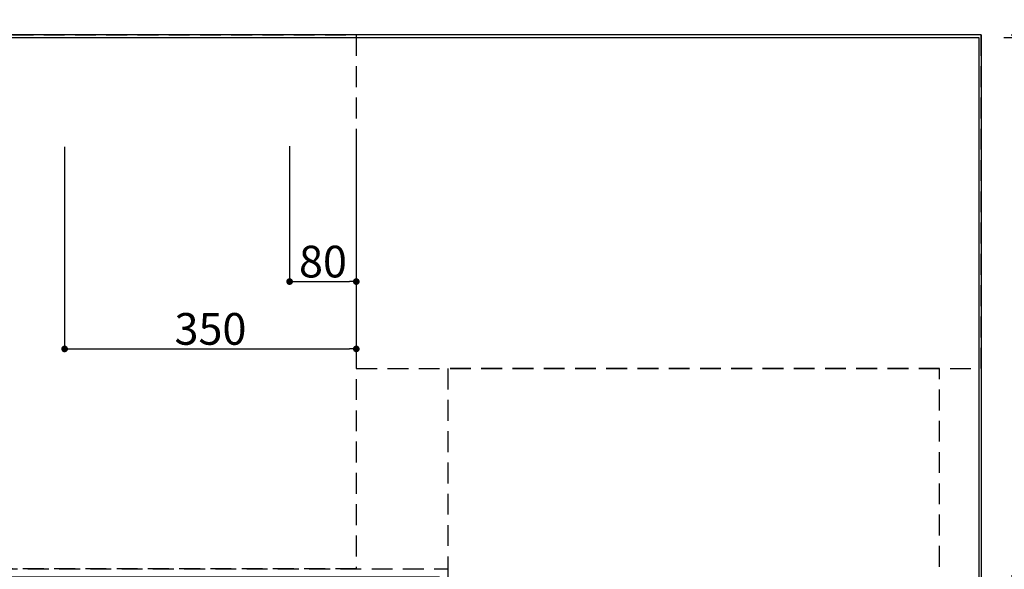
# Model space of a CAD drawing. Extents: x 27948 to 54421, y -25 to 8845.
# Drawn here: x 30203 to 31384, y 6939 to 7598 of the extents above; entities that cross this region are included whole.
import ezdxf

# ---------------------------------------------------------------- set-up
doc = ezdxf.new("R2010")
doc.units = 0
doc.header["$LTSCALE"] = 50
doc.header["$MEASUREMENT"] = 0
doc.linetypes.add('DASHED', pattern=[0.75, 0.5, -0.25])
doc.linetypes.add('HIDDEN', pattern=[0.375, 0.25, -0.125])
doc.layers.get('0').update_dxf_attribs({"linetype": 'CONTINUOUS'})
doc.layers.get('DEFPOINTS').update_dxf_attribs({"color": 146, "linetype": 'CONTINUOUS'})
for name, color, linetype in [('111-壁仕上', 3, 'CONTINUOUS'), ('121-キャビネット（中）', 253, 'HIDDEN'), ('126-甲板', 2, 'CONTINUOUS'), ('166-寸法B', 11, 'CONTINUOUS')]:
    doc.layers.add(name, color=color, linetype=linetype)
doc.styles.add('KH001', font='txt')
doc.dimstyles.new('KH1xx015', dxfattribs={"dimscale": 10, "dimtxt": 3.8, "dimasz": 0.8, "dimexe": 0.3, "dimexo": 1.2, "dimgap": 0.5, "dimtad": 3, "dimdec": 1, "dimdsep": 46, "dimlunit": 6, "dimtxsty": 'KH001', "dimblk": 'DOT', "dimcen": 1, "dimdle": 1, "dimclrd": 256, "dimclre": 256, "dimclrt": 256, "dimadec": 0, "dimazin": 0, "dimtfac": 1, "dimtdec": 1, "dimtix": 1, "dimtmove": 2, "dimatfit": 3, "dimldrblk": 'CLOSEDBLANK', "dimfxl": 1, "dimtolj": 1, "dimtzin": 0, "dimlwd": -1, "dimlwe": -1, "dimarcsym": 0})
doc.dimstyles.new('KH1xx030', dxfattribs={"dimscale": 30, "dimtxt": 2, "dimasz": 0.6, "dimexe": 0.3, "dimexo": 1.2, "dimgap": 0.5, "dimtad": 3, "dimdec": 1, "dimdsep": 46, "dimlunit": 6, "dimtxsty": 'KH001', "dimblk": 'DOT', "dimcen": 1, "dimdle": 1, "dimclrd": 256, "dimclre": 256, "dimclrt": 256, "dimadec": 0, "dimazin": 0, "dimtfac": 1, "dimtdec": 1, "dimtix": 1, "dimtmove": 2, "dimatfit": 3, "dimldrblk": 'CLOSEDBLANK', "dimfxl": 1, "dimtolj": 1, "dimtzin": 0, "dimlwd": -1, "dimlwe": -1, "dimarcsym": 0})

# ---------------------------------------------------------------- blocks, each defined once
blk = doc.blocks.new('_Dot')
at = {"color": 0, "linetype": 'ByBlock', "lineweight": -2}
blk.add_line((-0.5, 0), (-1, 0), dxfattribs=at)
at = {"color": 0, "linetype": 'ByBlock', "const_width": 0.5}
blk.add_lwpolyline([(-0.25, 0, 1), (0.25, 0, 1)], format="xyb", close=True, dxfattribs=at)
blk = doc.blocks.new('*D55')
at = {"layer": 'DEFPOINTS', "transparency": 16777216}
for p, q in [((30526.7, 7446.7), (30526.7, 7281.3)), ((30606.7, 7446.7), (30606.7, 7281.3)), ((30534.7, 7284.3), (30598.7, 7284.3))]:
    blk.add_line(p, q, dxfattribs=at)
at = {"layer": 'DEFPOINTS', "color": 0, "transparency": 16777216}
for p in [(30526.7, 7458.7), (30606.7, 7458.7), (30606.7, 7284.3)]:
    blk.add_point(p, dxfattribs=at)
at = {"layer": 'DEFPOINTS', "transparency": 16777216, "xscale": 8, "yscale": 8, "zscale": 8, "rotation": 180}
blk.add_blockref('_Dot', (30526.7, 7284.3), dxfattribs=at)
at = {"layer": 'DEFPOINTS', "transparency": 16777216, "xscale": 8, "yscale": 8, "zscale": 8}
blk.add_blockref('_Dot', (30606.7, 7284.3), dxfattribs=at)
at = {"layer": 'DEFPOINTS', "transparency": 16777216, "insert": (30566.7, 7308.3), "char_height": 38, "attachment_point": 5, "style": 'KH001'}
blk.add_mtext('\\A1;80', dxfattribs=at)
blk = doc.blocks.new('_ClosedBlank')
at = {"color": 0, "linetype": 'ByBlock', "lineweight": -2}
for p, q in [((-1, 0.167), (0, 0)), ((-1, 0.167), (-1, -0.167)), ((0, 0), (-1, -0.167))]:
    blk.add_line(p, q, dxfattribs=at)
blk = doc.blocks.new('*D56')
at = {"layer": 'DEFPOINTS', "transparency": 16777216}
for p, q in [((30256.7, 7446), (30256.7, 7200.6)), ((30606.7, 7446), (30606.7, 7200.6)), ((30264.7, 7203.6), (30598.7, 7203.6))]:
    blk.add_line(p, q, dxfattribs=at)
at = {"layer": 'DEFPOINTS', "color": 0, "transparency": 16777216}
for p in [(30256.7, 7458), (30606.7, 7458), (30606.7, 7203.6)]:
    blk.add_point(p, dxfattribs=at)
at = {"layer": 'DEFPOINTS', "transparency": 16777216, "xscale": 8, "yscale": 8, "zscale": 8, "rotation": 180}
blk.add_blockref('_Dot', (30256.7, 7203.6), dxfattribs=at)
at = {"layer": 'DEFPOINTS', "transparency": 16777216, "xscale": 8, "yscale": 8, "zscale": 8}
blk.add_blockref('_Dot', (30606.7, 7203.6), dxfattribs=at)
at = {"layer": 'DEFPOINTS', "transparency": 16777216, "insert": (30431.7, 7227.6), "char_height": 38, "attachment_point": 5, "style": 'KH001'}
blk.add_mtext('\\A1;350', dxfattribs=at)
blk = doc.blocks.new('*D76')
at = {"layer": '166-寸法B', "transparency": 16777216}
for p, q in [((31392.7, 6931.5), (31928.7, 6931.5)), ((31919.7, 6913.5), (31919.7, 5926)), ((31392.7, 5908), (31928.7, 5908))]:
    blk.add_line(p, q, dxfattribs=at)
at = {"layer": 'DEFPOINTS', "color": 0, "transparency": 16777216}
for p in [(31356.7, 6931.5), (31356.7, 5908), (31919.7, 5908)]:
    blk.add_point(p, dxfattribs=at)
at = {"layer": '166-寸法B', "transparency": 16777216, "xscale": 18, "yscale": 18, "zscale": 18}
for p, rotation in [((31919.7, 6931.5), 90), ((31919.7, 5908), 270)]:
    blk.add_blockref('_Dot', p, dxfattribs=dict(at, rotation=rotation))
at = {"layer": '166-寸法B', "transparency": 16777216, "insert": (31869.4, 6419.7), "char_height": 60, "attachment_point": 5, "rotation": 90, "style": 'KH001'}
blk.add_mtext('\\A1;1,023.5〈ﾜｰｸﾄｯﾌﾟ寸法〉', dxfattribs=at)
blk = doc.blocks.new('*D77')
at = {"layer": '166-寸法B', "transparency": 16777216}
for p, q in [((31353.7, 7616), (31353.7, 8074.8)), ((31356.7, 7616), (31356.7, 8074.8)), ((31335.7, 8065.8), (31317.7, 8065.8)), ((31356.7, 8065.8), (31353.7, 8065.8)), ((31356.7, 8065.8), (31822.3, 8065.8)), ((31374.7, 8065.8), (31392.7, 8065.8))]:
    blk.add_line(p, q, dxfattribs=at)
at = {"layer": 'DEFPOINTS', "color": 0, "transparency": 16777216}
for p in [(31353.7, 8065.8), (31353.7, 7580), (31356.7, 7580)]:
    blk.add_point(p, dxfattribs=at)
at = {"layer": '166-寸法B', "transparency": 16777216, "xscale": 18, "yscale": 18, "zscale": 18}
blk.add_blockref('_Dot', (31353.7, 8065.8), dxfattribs=at)
at = {"layer": '166-寸法B', "transparency": 16777216, "xscale": 18, "yscale": 18, "zscale": 18, "rotation": 180}
blk.add_blockref('_Dot', (31356.7, 8065.8), dxfattribs=at)
at = {"layer": '166-寸法B', "transparency": 16777216, "insert": (31617.8, 8115.8), "char_height": 60, "attachment_point": 5, "style": 'KH001'}
blk.add_mtext('\\A1;3〈ｸﾘｱﾗﾝｽ〉', dxfattribs=at)
blk = doc.blocks.new('*D78')
at = {"layer": '166-寸法B', "transparency": 16777216}
for p, q in [((29084.7, 7616), (29084.7, 8074.8)), ((31353.7, 7616), (31353.7, 8074.8)), ((31335.7, 8065.8), (29102.7, 8065.8))]:
    blk.add_line(p, q, dxfattribs=at)
at = {"layer": 'DEFPOINTS', "color": 0, "transparency": 16777216}
for p in [(29084.7, 8065.8), (29084.7, 7580), (31353.7, 7580)]:
    blk.add_point(p, dxfattribs=at)
at = {"layer": '166-寸法B', "transparency": 16777216, "xscale": 18, "yscale": 18, "zscale": 18, "rotation": 180}
blk.add_blockref('_Dot', (29084.7, 8065.8), dxfattribs=at)
at = {"layer": '166-寸法B', "transparency": 16777216, "xscale": 18, "yscale": 18, "zscale": 18}
blk.add_blockref('_Dot', (31353.7, 8065.8), dxfattribs=at)
at = {"layer": '166-寸法B', "transparency": 16777216, "insert": (30219.2, 8116.1), "char_height": 60, "attachment_point": 5, "style": 'KH001'}
blk.add_mtext('\\A1;2,269〈ﾜｰｸﾄｯﾌﾟ寸法〉', dxfattribs=at)
blk = doc.blocks.new('*D79')
at = {"layer": '166-寸法B', "transparency": 16777216}
for p, q in [((29084.7, 7616), (29084.7, 8209.8)), ((29102.7, 8200.8), (31338.7, 8200.8)), ((31356.7, 7616), (31356.7, 8209.8))]:
    blk.add_line(p, q, dxfattribs=at)
at = {"layer": 'DEFPOINTS', "color": 0, "transparency": 16777216}
for p in [(31356.7, 8200.8), (29084.7, 7580), (31356.7, 7580)]:
    blk.add_point(p, dxfattribs=at)
at = {"layer": '166-寸法B', "transparency": 16777216, "xscale": 18, "yscale": 18, "zscale": 18, "rotation": 180}
blk.add_blockref('_Dot', (29084.7, 8200.8), dxfattribs=at)
at = {"layer": '166-寸法B', "transparency": 16777216, "xscale": 18, "yscale": 18, "zscale": 18}
blk.add_blockref('_Dot', (31356.7, 8200.8), dxfattribs=at)
at = {"layer": '166-寸法B', "transparency": 16777216, "insert": (30220.7, 8249.6), "char_height": 60, "attachment_point": 5, "style": 'KH001'}
blk.add_mtext('\\A1;2,272', dxfattribs=at)
blk = doc.blocks.new('*D82')
at = {"layer": '166-寸法B', "transparency": 16777216}
for p, q in [((31919.7, 7580), (31919.7, 8060.8)), ((31919.7, 7598), (31919.7, 7616)), ((31383.6, 7577), (31928.7, 7577)), ((31392.7, 7580), (31928.7, 7580)), ((31919.7, 7577), (31919.7, 7580)), ((31919.7, 7559), (31919.7, 7541))]:
    blk.add_line(p, q, dxfattribs=at)
at = {"layer": 'DEFPOINTS', "color": 0, "transparency": 16777216}
for p in [(31347.6, 7577), (31356.7, 7580), (31919.7, 7580)]:
    blk.add_point(p, dxfattribs=at)
at = {"layer": '166-寸法B', "transparency": 16777216, "xscale": 18, "yscale": 18, "zscale": 18}
for p, rotation in [((31919.7, 7580), 270), ((31919.7, 7577), 90)]:
    blk.add_blockref('_Dot', p, dxfattribs=dict(at, rotation=rotation))
at = {"layer": '166-寸法B', "transparency": 16777216, "insert": (31869.7, 7856.3), "char_height": 60, "attachment_point": 5, "rotation": 90, "style": 'KH001'}
blk.add_mtext('\\A1;3〈ｸﾘｱﾗﾝｽ〉', dxfattribs=at)
blk = doc.blocks.new('*D84')
at = {"layer": '166-寸法B', "transparency": 16777216}
for p, q in [((31383.6, 7577), (31928.7, 7577)), ((31919.7, 6949.5), (31919.7, 7559)), ((31392.7, 6931.5), (31928.7, 6931.5))]:
    blk.add_line(p, q, dxfattribs=at)
at = {"layer": 'DEFPOINTS', "color": 0, "transparency": 16777216}
for p in [(31347.6, 7577), (31919.7, 7577), (31356.7, 6931.5)]:
    blk.add_point(p, dxfattribs=at)
at = {"layer": '166-寸法B', "transparency": 16777216, "xscale": 18, "yscale": 18, "zscale": 18}
for p, rotation in [((31919.7, 7577), 90), ((31919.7, 6931.5), 270)]:
    blk.add_blockref('_Dot', p, dxfattribs=dict(at, rotation=rotation))
at = {"layer": '166-寸法B', "transparency": 16777216, "insert": (31969.8, 7254.2), "char_height": 60, "attachment_point": 5, "rotation": 90, "style": 'KH001'}
blk.add_mtext('\\A1;〈ﾜｰｸﾄｯﾌﾟ寸法〉', dxfattribs=at)
at = {"layer": '166-寸法B', "transparency": 16777216, "insert": (31874.7, 7254.2), "char_height": 60, "width": 493.62, "attachment_point": 5, "rotation": 90, "style": 'KH001'}
blk.add_mtext('\\A1;645.5', dxfattribs=at)
blk = doc.blocks.new('*D137')
at = {"layer": '166-寸法B', "linetype": 'ByBlock', "transparency": 16777216}
for p, q in [((31392.7, 7580), (32063.7, 7580)), ((32054.7, 7562), (32054.7, 5926)), ((31389.7, 5908), (32063.7, 5908))]:
    blk.add_line(p, q, dxfattribs=at)
at = {"layer": 'DEFPOINTS', "color": 0, "transparency": 16777216}
for p in [(31356.7, 7580), (31353.7, 5908), (32054.7, 5908)]:
    blk.add_point(p, dxfattribs=at)
at = {"layer": '166-寸法B', "transparency": 16777216, "xscale": 18, "yscale": 18, "zscale": 18}
for p, rotation in [((32054.7, 7580), 90), ((32054.7, 5908), 270)]:
    blk.add_blockref('_Dot', p, dxfattribs=dict(at, rotation=rotation))
at = {"layer": '166-寸法B', "transparency": 16777216, "insert": (32005.9, 6744), "char_height": 60, "attachment_point": 5, "rotation": 90, "style": 'KH001'}
blk.add_mtext('\\A1;1,672', dxfattribs=at)

msp = doc.modelspace()

# ---------------------------------------------------------------- linework, layer by layer
at = {"layer": '111-壁仕上', "ltscale": 2}
for q in [(28505.08, 7579.99), (31356.68, 5429.04)]:
    msp.add_line((31356.68, 7579.99), q, dxfattribs=at)
at = {"layer": '121-キャビネット（中）', "ltscale": 2}
msp.add_lwpolyline([(29087.68, 7579.99), (29087.68, 6939.99), (30716.68, 6939.99), (30716.68, 5910.99)], dxfattribs=at)
at = {"layer": '126-甲板'}
msp.add_lwpolyline([(30706.68, 6929.99), (29084.68, 6929.99), (29084.68, 7576.99), (31353.68, 7576.99), (31353.68, 5907.99), (31353.68, 5907.99)], dxfattribs=at)
at = {"layer": 'DEFPOINTS', "linetype": 'DASHED'}
for points in [[(30606.68, 6939.99), (30156.68, 6939.99), (30156.68, 7579.99), (30606.68, 7579.99)], [(31356.68, 7579.99), (30606.68, 7579.99), (30606.68, 7179.99), (31356.68, 7179.99)], [(31306.68, 7179.99), (30716.68, 7179.99), (30716.68, 6679.99), (31306.68, 6679.99)]]:
    msp.add_lwpolyline(points, close=True, dxfattribs=at)

# ---------------------------------------------------------------- dimensions: what is measured, and where the dimension line sits
at = {"layer": '166-寸法B'}
dim = msp.add_linear_dim(base=(31356.68, 8200.81), p1=(29084.68, 7579.99), p2=(31356.68, 7579.99), angle=180, dimstyle='KH1xx030', dxfattribs=at)
dim.commit()
dim.dimension.update_dxf_attribs({"geometry": '*D79', "text_midpoint": (30220.68, 8249.62)})
dim = msp.add_linear_dim(base=(29084.68, 8065.81), p1=(31353.68, 7579.99), p2=(29084.68, 7579.99), angle=180, text='<>〈ﾜｰｸﾄｯﾌﾟ寸法〉', dimstyle='KH1xx030', override={"dimtmove": 1}, dxfattribs=at)
dim.commit()
dim.dimension.update_dxf_attribs({"geometry": '*D78', "text_midpoint": (30219.18, 8116.12)})
for base, p1, p2, angle, picture, middle in [((31353.68, 8065.81), (31356.68, 7579.99), (31353.68, 7579.99), 180, '*D77', (31617.75, 8046.65)), ((31919.68, 7579.99), (31347.59, 7576.99), (31356.68, 7579.99), 90, '*D82', (31969.7, 7856.33))]:
    dim = msp.add_linear_dim(base=base, p1=p1, p2=p2, angle=angle, text='<>〈ｸﾘｱﾗﾝｽ〉', dimstyle='KH1xx030', override={"dimtmove": 1}, dxfattribs=at)
    dim.commit()
    dim.dimension.update_dxf_attribs({"geometry": picture, "text_midpoint": middle, "dimtype": 128})
for base, p2, text, picture, middle in [((31919.68, 7576.99), (31347.59, 7576.99), '<>\\X〈ﾜｰｸﾄｯﾌﾟ寸法〉', '*D84', (31874.68, 7254.24)), ((31919.68, 5907.99), (31356.68, 5907.99), '<>〈ﾜｰｸﾄｯﾌﾟ寸法〉', '*D76', (31869.37, 6419.74))]:
    dim = msp.add_linear_dim(base=base, p1=(31356.68, 6931.49), p2=p2, angle=90, text=text, dimstyle='KH1xx030', dxfattribs=at)
    dim.commit()
    dim.dimension.update_dxf_attribs({"geometry": picture, "text_midpoint": middle})
dim = msp.add_linear_dim(base=(32054.68, 5907.99), p1=(31356.68, 7579.99), p2=(31353.68, 5907.99), angle=90, dimstyle='KH1xx030', override={"dimfxl": 0.5, "dimarcsym": 1}, dxfattribs=at)
dim.commit()
dim.dimension.update_dxf_attribs({"geometry": '*D137', "text_midpoint": (32005.87, 6743.99)})
at = {"layer": 'DEFPOINTS'}
for base, p1, p2, picture, middle in [((30606.68, 7203.58), (30256.68, 7458), (30606.68, 7458), '*D56', (30431.68, 7227.58)), ((30606.68, 7284.35), (30526.68, 7458.65), (30606.68, 7458.65), '*D55', (30566.68, 7308.35))]:
    dim = msp.add_linear_dim(base=base, p1=p1, p2=p2, dimstyle='KH1xx015', dxfattribs=at)
    dim.commit()
    dim.dimension.update_dxf_attribs({"geometry": picture, "text_midpoint": middle})

doc.saveas('drawing.dxf')
